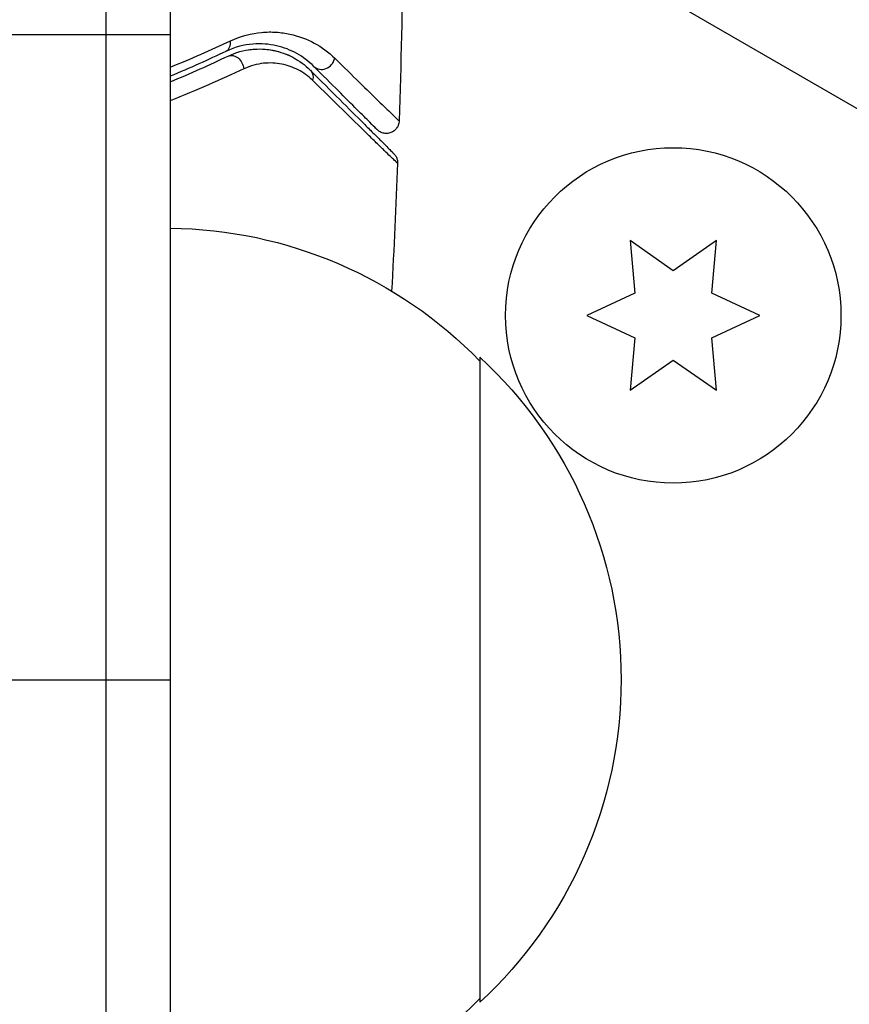
# Model space of a CAD drawing. Units: millimetres. Extents: x -3906 to 3890, y -5282 to 4426.
# Drawn here: x 950 to 982, y -634 to -596 of the extents above; entities that cross this region are included whole.
import ezdxf

# ---------------------------------------------------------------- set-up
doc = ezdxf.new("R2010")
doc.units = ezdxf.units.MM
doc.header["$LTSCALE"] = 20
doc.linetypes.add('HIDDEN', pattern=[9.525, 6.35, -3.175])
for name, color, linetype in [('2d', 230, 'Continuous'), ('EN-Free_Space', 10, 'HIDDEN'), ('EN-Free_Space_Hatch', 10, 'HIDDEN')]:
    doc.layers.add(name, color=color, linetype=linetype)

msp = doc.modelspace()

# ---------------------------------------------------------------- hatches: boundary and pattern name
at = {"layer": 'EN-Free_Space_Hatch'}
h = msp.add_hatch(dxfattribs=at)
h.set_pattern_fill('ANSI31', color=256, scale=100)
h.set_pattern_definition([(195, (468.52, -1352.5), (82.175, -306.681), [])])
edge = h.paths.add_edge_path()
edge.add_arc((2365.079, -541), 500, 0, 360)
edge = h.paths.add_edge_path()
edge.add_arc((-857.205, -3648.723), 1000, 150, 330)
edge.add_line((8.82, -4148.723), (1334.545, -1852.5))
edge.add_arc((468.52, -1352.5), 1000, 330, 510)
edge.add_line((-397.506, -852.5), (-1723.231, -3148.723))

# ---------------------------------------------------------------- linework, layer by layer
at = {"layer": '2d'}
for p, q in [((953.539, -593.534), (953.539, -1570.466)), ((956.039, -595.192), (956.039, -1568.808)), ((991.468, -604.756), (975.871, -595.751)), ((937.039, -596.8), (956.039, -596.8)), ((973.864, -604.783), (974.043, -606.82)), ((975.539, -605.956), (973.864, -604.783)), ((977.214, -604.783), (975.539, -605.956)), ((977.036, -606.82), (977.214, -604.783)), ((974.043, -606.82), (972.189, -607.684)), ((978.889, -607.684), (977.036, -606.82)), ((972.189, -607.684), (974.043, -608.548)), ((977.036, -608.548), (978.889, -607.684)), ((974.043, -608.548), (973.864, -610.585)), ((977.214, -610.585), (977.036, -608.548)), ((968.039, -609.3), (968.039, -634.3)), ((973.864, -610.585), (975.539, -609.412)), ((975.539, -609.412), (977.214, -610.585)), ((937.039, -621.8), (956.039, -621.8))]:
    msp.add_line(p, q, dxfattribs=at)
msp.add_circle((975.539, -607.684), 6.5, dxfattribs=at)
at = {"layer": '2d', "extrusion": (0, 0, -1)}
for centre, start, end in [((-955.849, -621.299), 90.6413, 135.8135), ((-956.518, -621.8), 132.6679, 227.3321), ((-955.849, -622.301), 224.1865, 269.3587)]:
    msp.add_arc(centre, 17, start, end, dxfattribs=at)
at = {"layer": '2d'}
for centre, major_axis, ratio, end_param in [((957.986, -596.998), (-0.215, 0.451), 0.71706, 4.29116), ((961.965, -597.684), (0.354, 0.354), 0.858093, 5.346843)]:
    msp.add_ellipse(centre, major_axis=major_axis, ratio=ratio, start_param=3.141593, end_param=end_param, dxfattribs=at)
at = {"layer": '2d', "extrusion": (0, 0, -1)}
for centre, major_axis, ratio, start_param, end_param in [((958.502, -598.082), (-0.215, 0.451), 0.738794, 0, 2.001711), ((961.117, -598.532), (0.354, 0.354), 0.819777, 0, 0.96892), ((935.185, -537.788), (132.098, 76.267), 0.848048, 1.147584, 1.84052), ((938.894, -544.212), (132.098, 76.267), 0.848048, 1.147584, 1.862441), ((939.557, -545.36), (133.534, 77.096), 0.848048, 1.147584, 1.87087)]:
    msp.add_ellipse(centre, major_axis=major_axis, ratio=ratio, start_param=start_param, end_param=end_param, dxfattribs=at)
at = {"layer": '2d'}
for points in [[(965.056, -593.522), (965.033, -595.731), (964.985, -597.939), (964.912, -600.147)], [(956.039, -598.065), (956.858, -597.731), (957.634, -597.388), (958.37, -597.042)], [(958.201, -597.45), (957.516, -597.776), (956.796, -598.099), (956.039, -598.415)], [(959.062, -597.392), (959.141, -597.379), (959.219, -597.371), (959.295, -597.365)], [(959.617, -597.361), (959.839, -597.371), (960.041, -597.406), (960.226, -597.457)], [(956.039, -598.632), (956.832, -598.302), (957.581, -597.966), (958.287, -597.63)], [(960.546, -597.565), (960.663, -597.613), (960.771, -597.666), (960.872, -597.723)], [(958.895, -598.126), (958.009, -598.543), (957.057, -598.959), (956.039, -599.363)], [(964.853, -601.788), (964.79, -603.438), (964.712, -605.088), (964.621, -606.737)], [(964.853, -601.788), (964.853, -601.788), (964.853, -601.788), (964.853, -601.788)]]:
    msp.add_open_spline(points, degree=3, dxfattribs=at)
for points, knots in [([(958.37, -597.042), (958.789, -596.845), (959.193, -596.749), (959.775, -596.697), (959.965, -596.695), (960.33, -596.719), (960.506, -596.745), (961.014, -596.855), (961.328, -596.973), (961.911, -597.287), (962.178, -597.483), (962.419, -597.719)], [0, 0, 0, 0, 0.001968794, 0.001968794, 0.002953191, 0.002953191, 0.003937588, 0.003937588, 0.005906382, 0.005906382, 0.007875176, 0.007875176, 0.007875176, 0.007875176]), ([(961.612, -598.037), (961.411, -597.836), (961.188, -597.67), (960.703, -597.401), (960.441, -597.298), (960.015, -597.201), (959.867, -597.178), (959.56, -597.156), (959.4, -597.155), (958.908, -597.197), (958.563, -597.277), (958.201, -597.45)], [0, 0, 0, 0, 0.001864837, 0.001864837, 0.003729674, 0.003729674, 0.004662092, 0.004662092, 0.00559451, 0.00559451, 0.007459347, 0.007459347, 0.007459347, 0.007459347]), ([(958.287, -597.63), (958.589, -597.486), (958.895, -597.407), (959.478, -597.343), (959.76, -597.358), (960.168, -597.438), (960.302, -597.475), (960.558, -597.567), (960.682, -597.621), (961.041, -597.812), (961.264, -597.973), (961.47, -598.179)], [0, 0, 0, 0, 0.001348017, 0.001348017, 0.002696033, 0.002696033, 0.003370042, 0.003370042, 0.00404405, 0.00404405, 0.005392066, 0.005392066, 0.005392066, 0.005392066]), ([(962.419, -597.719), (963.116, -598.401), (963.686, -598.958), (964.209, -599.468), (964.304, -599.56), (964.473, -599.725), (964.548, -599.798), (964.736, -599.98), (964.815, -600.056), (964.854, -600.092), (964.858, -600.096), (964.864, -600.101), (964.867, -600.104), (964.876, -600.112), (964.881, -600.117), (964.893, -600.128), (964.897, -600.133), (964.908, -600.143), (964.912, -600.147), (964.912, -600.147)], [0, 0, 0, 0, 0.00567223, 0.00567223, 0.00709029, 0.00709029, 0.00850835, 0.00850835, 0.01134447, 0.01134447, 0.0120535, 0.0120535, 0.01276253, 0.01276253, 0.01418058, 0.01418058, 0.0170167, 0.0170167, 0.02223711, 0.02223711, 0.02223711, 0.02223711]), ([(961.556, -598.571), (961.383, -598.402), (961.197, -598.27), (960.799, -598.064), (960.586, -597.989), (960.135, -597.901), (959.9, -597.888), (959.41, -597.94), (959.154, -598.005), (958.895, -598.126)], [0, 0, 0, 0, 0.001256209, 0.001256209, 0.002512418, 0.002512418, 0.003768626, 0.003768626, 0.005024835, 0.005024835, 0.005024835, 0.005024835]), ([(961.47, -598.179), (962.297, -599.006), (962.992, -599.7), (963.661, -600.369), (963.785, -600.493), (964.01, -600.719), (964.113, -600.821), (964.381, -601.089), (964.508, -601.216), (964.618, -601.326), (964.641, -601.349), (964.659, -601.367), (964.664, -601.373), (964.681, -601.39), (964.688, -601.397), (964.703, -601.411), (964.707, -601.416), (964.707, -601.416)], [0, 0, 0, 0, 0.00604989, 0.00604989, 0.00756236, 0.00756236, 0.00907483, 0.00907483, 0.01209978, 0.01209978, 0.01361225, 0.01361225, 0.01512472, 0.01512472, 0.01814967, 0.01814967, 0.02364717, 0.02364717, 0.02364717, 0.02364717]), ([(964.059, -600.484), (964.059, -600.484), (964.055, -600.481), (964.044, -600.47), (964.04, -600.465), (964.028, -600.454), (964.024, -600.449), (964.015, -600.441), (964.012, -600.438), (964.006, -600.432), (964.003, -600.429), (963.968, -600.394), (963.893, -600.318), (963.71, -600.135), (963.637, -600.062), (963.47, -599.896), (963.377, -599.803), (962.862, -599.288), (962.3, -598.726), (961.612, -598.037)], [0.02275047, 0.02275047, 0.02275047, 0.02275047, 0.02787328, 0.02787328, 0.0306606, 0.0306606, 0.03205427, 0.03205427, 0.0327511, 0.0327511, 0.03344793, 0.03344793, 0.03623526, 0.03623526, 0.03762892, 0.03762892, 0.03902259, 0.03902259, 0.04459724, 0.04459724, 0.04459724, 0.04459724]), ([(964.853, -601.788), (964.853, -601.788), (964.849, -601.784), (964.834, -601.77), (964.827, -601.763), (964.812, -601.749), (964.809, -601.746), (964.802, -601.739), (964.8, -601.736), (964.784, -601.723), (964.76, -601.7), (964.647, -601.591), (964.518, -601.466), (964.246, -601.203), (964.143, -601.102), (963.914, -600.878), (963.787, -600.755), (963.102, -600.086), (962.394, -599.393), (961.556, -598.571)], [0.02456002, 0.02456002, 0.02456002, 0.02456002, 0.02999101, 0.02999101, 0.03299011, 0.03299011, 0.03373989, 0.03373989, 0.03448967, 0.03448967, 0.03598922, 0.03598922, 0.03898832, 0.03898832, 0.04048787, 0.04048787, 0.04198742, 0.04198742, 0.04798562, 0.04798562, 0.04798562, 0.04798562]), ([(964.912, -600.147), (964.91, -600.201), (964.899, -600.255), (964.868, -600.34), (964.85, -600.374), (964.8, -600.451), (964.761, -600.493), (964.692, -600.547), (964.663, -600.564), (964.584, -600.603), (964.53, -600.62), (964.443, -600.631), (964.41, -600.632), (964.323, -600.626), (964.268, -600.613), (964.187, -600.578), (964.158, -600.563), (964.105, -600.526), (964.081, -600.506), (964.059, -600.484)], [0, 0, 0, 0, 0.0160984, 0.0160984, 0.0273867, 0.0273867, 0.0437913, 0.0437913, 0.0537983, 0.0537983, 0.0702332, 0.0702332, 0.0801032, 0.0801032, 0.0965411, 0.0965411, 0.1063987, 0.1063987, 0.1157817, 0.1157817, 0.1157817, 0.1157817]), ([(964.707, -601.416), (964.724, -601.433), (964.74, -601.451), (964.768, -601.489), (964.781, -601.508), (964.811, -601.564), (964.826, -601.601), (964.849, -601.688), (964.855, -601.739), (964.853, -601.788)], [0, 0, 0, 0, 0.00716492, 0.00716492, 0.01418503, 0.01418503, 0.02611916, 0.02611916, 0.04109674, 0.04109674, 0.04109674, 0.04109674]), ([(962.318, -666.062), (967.793, -664.404), (973.214, -662.469), (985.34, -657.464), (991.987, -654.227), (1004.838, -646.963), (1011.042, -642.935), (1022.87, -634.178), (1028.493, -629.449), (1039.035, -619.398), (1043.954, -614.077), (1048.468, -608.52)], [4.4434597, 4.4434597, 4.4434597, 4.4434597, 4.5569727, 4.5569727, 4.7016297, 4.7016297, 4.8462868, 4.8462868, 4.9909438, 4.9909438, 5.1356008, 5.1356008, 5.1356008, 5.1356008])]:
    msp.add_open_spline(points, degree=3, knots=knots, dxfattribs=at)
at = {"layer": 'EN-Free_Space', "flags": 128}
msp.add_lwpolyline([(-1723.231, -3148.723, 1), (8.82, -4148.723), (1334.545, -1852.5, 1), (-397.506, -852.5)], format="xyb", close=True, dxfattribs=at)

doc.saveas('drawing.dxf')
